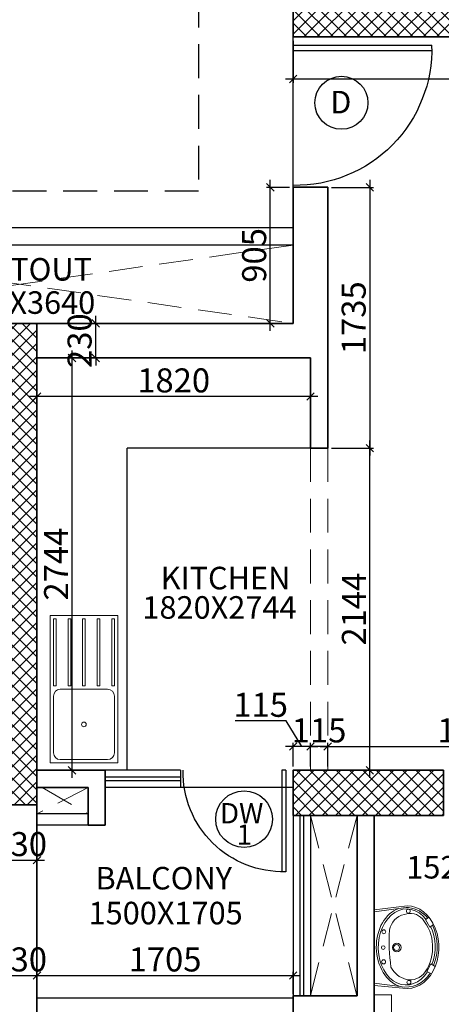
# Model space of a CAD drawing. Extents: x 2169506 to 2739449, y -733801 to -445873.
# Drawn here: x 2196188 to 2198994, y -559946 to -553394 of the extents above; entities that cross this region are included whole.
import ezdxf

# ---------------------------------------------------------------- set-up
doc = ezdxf.new("R2010")
doc.units = 0
doc.header["$LTSCALE"] = 450
doc.header["$MEASUREMENT"] = 0
doc.header["$PDMODE"] = 35
doc.linetypes.add('DASHED', pattern=[0.75, 0.5, -0.25])
doc.layers.get('0').update_dxf_attribs({"linetype": 'CONTINUOUS'})
doc.layers.get('DEFPOINTS').update_dxf_attribs({"linetype": 'CONTINUOUS'})
for name, color, linetype in [('BAL', 7, 'CONTINUOUS'), ('DOOR', 42, 'CONTINUOUS'), ('DW', 120, 'CONTINUOUS'), ('HATCH', 9, 'CONTINUOUS'), ('TEXT', 3, 'CONTINUOUS'), ('WIN', 140, 'CONTINUOUS')]:
    doc.layers.add(name, color=color, linetype=linetype)
for name, color, linetype, lineweight in [('COLUMN HATCH', 9, 'CONTINUOUS', 5), ('PRO', 91, 'DASHED', 15), ('S-COLUMN', 5, 'CONTINUOUS', 30), ('SAN', 7, 'CONTINUOUS', 15), ('sec .line', 31, 'CONTINUOUS', 30), ('WALL', 1, 'CONTINUOUS', 35), ('work dim', 7, 'CONTINUOUS', 18)]:
    doc.layers.add(name, color=color, linetype=linetype, lineweight=lineweight)
doc.styles.add('d', font='GOTHIC.TTF')
doc.styles.add('WORK', font='swissc.ttf')
doc.dimstyles.new('WORKING', dxfattribs={"dimscale": 0, "dimtxt": 160, "dimasz": 50, "dimexe": 25, "dimexo": 25, "dimgap": 25, "dimtad": 1, "dimtoh": 1, "dimdec": 0, "dimzin": 0, "dimdsep": 46, "dimtxsty": 'WORK', "dimblk1": 'OBLIQUE', "dimblk2": 'OBLIQUE', "dimsah": 1, "dimcen": 0.09, "dimdle": 50, "dimclrd": 256, "dimclre": 256, "dimclrt": 5, "dimadec": 0, "dimazin": 0, "dimtfac": 1, "dimtdec": 0, "dimtix": 1, "dimtmove": 1, "dimatfit": 0, "dimfxl": 50, "dimtolj": 1, "dimtzin": 0, "dimarcsym": 0})
pattern_1 = [(315, (-8013019.35, 780149.456), (44.1941738, 44.1941738), []), (45, (-8013019.35, 780149.456), (-44.1941738, 44.1941738), [])]

# ---------------------------------------------------------------- blocks, each defined once
blk = doc.blocks.new('WW')
for p, q in [((2189380.7, -4493108.6), (2189395.9, -4493132.9)), ((2189395.9, -4493132.9), (2189445.9, -4493103.2)), ((2189445.9, -4493103.2), (2189428.3, -4493078)), ((2189691.1, -4493095.7), (2189708, -4493067.4)), ((2189741, -4493122.4), (2189691.1, -4493095.7)), ((2189756.9, -4493092.7), (2189741, -4493122.4)), ((2189330.4, -4493473), (2189304.8, -4493254.7)), ((2189344.9, -4493473), (2189322.7, -4493309.9)), ((2189819.8, -4493473), (2189841.2, -4493301.6)), ((2189834.3, -4493473), (2189852.5, -4493282.1)), ((2189330.4, -4493473), (2189834.3, -4493473))]:
    blk.add_line(p, q)
for centre, radius in [((2189339.7, -4493246.3), 12.8), ((2189813.6, -4493243), 13.2), ((2189581.2, -4493323.4), 28.5), ((2189582.4, -4493324.6), 19.6), ((2189477.2, -4493409.6), 13.1), ((2189582.4, -4493413.1), 12.2), ((2189677.2, -4493410.8), 13.4)]:
    blk.add_circle(centre, radius)
for centre, radius, start, end in [((2189580, -4493378.3), 293.9, 56.03984, 129.98621), ((2189573.8, -4493385.9), 331.5, 67.49524, 115.03692), ((2189660.3, -4493262.8), 185, 347.91368, 60.30465), ((2189505, -4493264.7), 189.6, 128.85991, 173.91828), ((2189462.8, -4493233.6), 107.8, 131.70176, 201.29089), ((2189678.6, -4493233.1), 118.4, 346.69569, 56.34363), ((2189564.6, -4493253.8), 248.3, 177.88435, 193.06979), ((2189484.7, -4493247.6), 124.9, 191.62675, 261.29223), ((2189645.5, -4493224.6), 152.6, 295.77695, 346.43985), ((2189549.5, -4492298.4), 1075.9, 265.54152, 278.67972)]:
    blk.add_arc(centre, radius, start, end)
for centre, major_axis, ratio, start_param, end_param in [((2189579.8, -4493254.5), (-275, 0), 0.76889, 3.010802, 6.284322), ((2189578.1, -4493259.6), (-252.4, 0.2), 0.759126, 4.232555, 5.28086), ((2189578.1, -4493259.6), (-253, 5.1), 0.739881, -0.740236, 4.018158), ((2189581.4, -4493257.7), (-266.9, -6.5), 0.755608, 0.229948, 2.889964)]:
    blk.add_ellipse(centre, major_axis=major_axis, ratio=ratio, start_param=start_param, end_param=end_param)
blk = doc.blocks.new('A$C32A556BB')
at = {"layer": 'DOOR'}
for p, q in [((0, 30), (749.5, 30)), ((0, 0), (0, 30)), ((0, 0), (750, 0))]:
    blk.add_line(p, q, dxfattribs=at)
blk.add_arc((13.4, 22.9), 736.9, 358.2224, 91.043, dxfattribs=at)
blk = doc.blocks.new('A$C14420E7B')
at = {"layer": 'COLUMN HATCH'}
h = blk.add_hatch(dxfattribs=at)
h.set_pattern_fill('ANSI37', color=256, scale=500, angle=-90, style=0)
h.set_pattern_definition(pattern_1)
h.paths.add_polyline_path([(19243, 10405), (20743, 10405), (20743, 10635), (19243, 10635)])
h = blk.add_hatch(dxfattribs=at)
h.set_pattern_fill('ANSI37', color=256, scale=500, angle=-90, style=0)
h.set_pattern_definition(pattern_1)
h.paths.add_polyline_path([(17308, 8499), (17308, 5295), (17538, 5295), (17538, 8499)])
h = blk.add_hatch(dxfattribs=at)
h.set_pattern_fill('ANSI37', color=256, scale=500, angle=-90, style=0)
h.set_pattern_definition(pattern_1)
h.paths.add_polyline_path([(19243, 5225), (20243, 5225), (20243, 5525), (19243, 5525)])
at = {"layer": 'S-COLUMN', "color": 6, "linetype": 'Continuous', "lineweight": 35, "ltscale": 1000}
for points in [[(20743, 10405), (20743, 10635), (19243, 10635), (19243, 10405)], [(17308, 8499), (17538, 8499), (17538, 5295), (17308, 5295)], [(20243, 5525), (20243, 5225), (19243, 5225), (19243, 5525)]]:
    blk.add_lwpolyline(points, close=True, dxfattribs=at)
blk = doc.blocks.new('4A')
at = {"layer": 'SAN'}
for p, q in [((944801.2, -85772.1), (944801.2, -86862.1)), ((944801.2, -85772.1), (945301.2, -85772.1)), ((944826.2, -85797.1), (944826.2, -86292.1)), ((944826.2, -85797.1), (944846.2, -85797.1)), ((944846.2, -85797.1), (944846.2, -86292.1)), ((944933.7, -85797.1), (944933.7, -86292.1)), ((944953.7, -85797.1), (944933.7, -85797.1)), ((944953.7, -85797.1), (944953.7, -86292.1)), ((945041.2, -85797.1), (945041.2, -86292.1)), ((945041.2, -85797.1), (945061.2, -85797.1)), ((945061.2, -85797.1), (945061.2, -86292.1)), ((945148.7, -85797.1), (945148.7, -86292.1)), ((945148.7, -85797.1), (945168.7, -85797.1)), ((945168.7, -85797.1), (945168.7, -86292.1)), ((945256.2, -85797.1), (945256.2, -86292.1)), ((945256.2, -85797.1), (945276.2, -85797.1)), ((945276.2, -85797.1), (945276.2, -86292.1)), ((945301.2, -86862.1), (945301.2, -85772.1)), ((944846.2, -86292.1), (944826.2, -86292.1)), ((945226.2, -86317.1), (944876.2, -86317.1)), ((944933.7, -86292.1), (944953.7, -86292.1)), ((945061.2, -86292.1), (945041.2, -86292.1)), ((945168.7, -86292.1), (945148.7, -86292.1)), ((945276.2, -86292.1), (945256.2, -86292.1)), ((944826.2, -86367.1), (944826.2, -86787.1)), ((945276.2, -86367.1), (945276.2, -86787.1)), ((945226.2, -86837.1), (944876.2, -86837.1)), ((945301.2, -86862.1), (944801.2, -86862.1))]:
    blk.add_line(p, q, dxfattribs=at)
blk.add_circle((945051.2, -86577.1), 17.2, dxfattribs=at)
for centre, start, end in [((944876.2, -86367.1), 90, 180), ((945226.2, -86367.1), 0, 90), ((944876.2, -86787.1), 180, 270), ((945226.2, -86787.1), 270, 0)]:
    blk.add_arc(centre, 50, start, end, dxfattribs=at)
blk = doc.blocks.new('_Oblique')
at = {"color": 0, "linetype": 'ByBlock', "lineweight": -2}
blk.add_line((-0.5, -0.5), (0.5, 0.5), dxfattribs=at)
blk = doc.blocks.new('*D923')
at = {"layer": 'DEFPOINTS', "color": 0, "transparency": 16777216}
for p in [(2196072.9, -558778.7), (2196302.9, -558778.7), (2196302.9, -558987.3)]:
    blk.add_point(p, dxfattribs=at)
at = {"layer": 'work dim', "lineweight": -2, "transparency": 16777216}
for p, q in [((2196072.9, -558803.7), (2196072.9, -559012.3)), ((2196302.9, -558803.7), (2196302.9, -559012.3)), ((2196072.9, -558987.3), (2196022.9, -558987.3)), ((2196072.9, -558987.3), (2196302.9, -558987.3)), ((2196302.9, -558987.3), (2196352.9, -558987.3))]:
    blk.add_line(p, q, dxfattribs=at)
at = {"layer": 'work dim', "lineweight": -2, "transparency": 16777216, "xscale": 50, "yscale": 50, "zscale": 50}
blk.add_blockref('_Oblique', (2196072.9, -558987.3), dxfattribs=at)
at = {"layer": 'work dim', "lineweight": -2, "transparency": 16777216, "xscale": 50, "yscale": 50, "zscale": 50, "rotation": 180}
blk.add_blockref('_Oblique', (2196302.9, -558987.3), dxfattribs=at)
at = {"layer": 'work dim', "color": 5, "transparency": 16777216, "insert": (2196187.9, -558880), "char_height": 160, "attachment_point": 5, "style": 'WORK'}
blk.add_mtext('\\A1;230', dxfattribs=at)
blk = doc.blocks.new('*D2538')
at = {"layer": 'DEFPOINTS', "color": 0, "transparency": 16777216}
for p in [(2197855.5, -554509.7), (2198007.9, -554509.7), (2198007.9, -555414.7)]:
    blk.add_point(p, dxfattribs=at)
at = {"layer": 'work dim', "lineweight": -2, "transparency": 16777216}
for p, q in [((2197855.5, -555464.7), (2197855.5, -554459.7)), ((2197982.9, -554509.7), (2197830.5, -554509.7)), ((2197982.9, -555414.7), (2197830.5, -555414.7))]:
    blk.add_line(p, q, dxfattribs=at)
at = {"layer": 'work dim', "lineweight": -2, "transparency": 16777216, "xscale": 50, "yscale": 50, "zscale": 50}
for p, rotation in [((2197855.5, -554509.7), 90), ((2197855.5, -555414.7), 270)]:
    blk.add_blockref('_Oblique', p, dxfattribs=dict(at, rotation=rotation))
at = {"layer": 'work dim', "color": 5, "transparency": 16777216, "insert": (2197748.4, -554962.2), "char_height": 160, "attachment_point": 5, "rotation": 90, "style": 'WORK'}
blk.add_mtext('\\A1;905', dxfattribs=at)
blk = doc.blocks.new('*D823')
at = {"layer": 'DEFPOINTS', "color": 0, "transparency": 16777216}
for p in [(2196302.9, -559754.8), (2196072.9, -559903.7), (2196302.9, -559903.7)]:
    blk.add_point(p, dxfattribs=at)
at = {"layer": 'work dim', "lineweight": -2, "transparency": 16777216}
for p, q in [((2196072.9, -559754.8), (2196022.9, -559754.8)), ((2196072.9, -559878.7), (2196072.9, -559729.8)), ((2196072.9, -559754.8), (2196302.9, -559754.8)), ((2196302.9, -559878.7), (2196302.9, -559729.8)), ((2196302.9, -559754.8), (2196352.9, -559754.8))]:
    blk.add_line(p, q, dxfattribs=at)
at = {"layer": 'work dim', "lineweight": -2, "transparency": 16777216, "xscale": 50, "yscale": 50, "zscale": 50}
blk.add_blockref('_Oblique', (2196072.9, -559754.8), dxfattribs=at)
at = {"layer": 'work dim', "lineweight": -2, "transparency": 16777216, "xscale": 50, "yscale": 50, "zscale": 50, "rotation": 180}
blk.add_blockref('_Oblique', (2196302.9, -559754.8), dxfattribs=at)
at = {"layer": 'work dim', "color": 5, "transparency": 16777216, "insert": (2196187.9, -559647.5), "char_height": 160, "attachment_point": 5, "style": 'WORK'}
blk.add_mtext('\\A1;230', dxfattribs=at)
blk = doc.blocks.new('*D824')
at = {"layer": 'DEFPOINTS', "color": 0, "transparency": 16777216}
for p in [(2198007.9, -559754.8), (2196302.9, -559903.7), (2198007.9, -559903.7)]:
    blk.add_point(p, dxfattribs=at)
at = {"layer": 'work dim', "lineweight": -2, "transparency": 16777216}
for p, q in [((2196252.9, -559754.8), (2198057.9, -559754.8)), ((2196302.9, -559878.7), (2196302.9, -559729.8)), ((2198007.9, -559878.7), (2198007.9, -559729.8))]:
    blk.add_line(p, q, dxfattribs=at)
at = {"layer": 'work dim', "lineweight": -2, "transparency": 16777216, "xscale": 50, "yscale": 50, "zscale": 50, "rotation": 180}
blk.add_blockref('_Oblique', (2196302.9, -559754.8), dxfattribs=at)
at = {"layer": 'work dim', "lineweight": -2, "transparency": 16777216, "xscale": 50, "yscale": 50, "zscale": 50}
blk.add_blockref('_Oblique', (2198007.9, -559754.8), dxfattribs=at)
at = {"layer": 'work dim', "color": 5, "transparency": 16777216, "insert": (2197155.4, -559647.6), "char_height": 160, "attachment_point": 5, "style": 'WORK'}
blk.add_mtext('\\A1;1705', dxfattribs=at)
blk = doc.blocks.new('*D826')
at = {"layer": 'DEFPOINTS', "color": 0, "transparency": 16777216}
for p in [(2198007.9, -553508.7), (2201287.9, -553508.7), (2201287.9, -553788.2)]:
    blk.add_point(p, dxfattribs=at)
at = {"layer": 'work dim', "lineweight": -2, "transparency": 16777216}
for p, q in [((2198007.9, -553533.7), (2198007.9, -553813.2)), ((2201287.9, -553533.7), (2201287.9, -553813.2)), ((2197957.9, -553788.2), (2201337.9, -553788.2))]:
    blk.add_line(p, q, dxfattribs=at)
at = {"layer": 'work dim', "lineweight": -2, "transparency": 16777216, "xscale": 50, "yscale": 50, "zscale": 50, "rotation": 180}
blk.add_blockref('_Oblique', (2198007.9, -553788.2), dxfattribs=at)
at = {"layer": 'work dim', "lineweight": -2, "transparency": 16777216, "xscale": 50, "yscale": 50, "zscale": 50}
blk.add_blockref('_Oblique', (2201287.9, -553788.2), dxfattribs=at)
at = {"layer": 'work dim', "color": 5, "transparency": 16777216, "insert": (2199647.9, -553681), "char_height": 160, "attachment_point": 5, "style": 'WORK'}
blk.add_mtext('\\A1;3280', dxfattribs=at)
blk = doc.blocks.new('*D813')
at = {"layer": 'DEFPOINTS', "color": 0, "transparency": 16777216}
for p in [(2196302.9, -555414.7), (2196693.9, -555414.7), (2196302.9, -555644.7)]:
    blk.add_point(p, dxfattribs=at)
at = {"layer": 'work dim', "lineweight": -2, "transparency": 16777216}
for p, q in [((2196693.9, -555414.7), (2196693.9, -555364.7)), ((2196327.9, -555414.7), (2196718.9, -555414.7)), ((2196693.9, -555644.7), (2196693.9, -555414.7)), ((2196327.9, -555644.7), (2196718.9, -555644.7)), ((2196693.9, -555644.7), (2196693.9, -555694.7))]:
    blk.add_line(p, q, dxfattribs=at)
at = {"layer": 'work dim', "lineweight": -2, "transparency": 16777216, "xscale": 50, "yscale": 50, "zscale": 50}
for p, rotation in [((2196693.9, -555414.7), 270), ((2196693.9, -555644.7), 90)]:
    blk.add_blockref('_Oblique', p, dxfattribs=dict(at, rotation=rotation))
at = {"layer": 'work dim', "color": 5, "transparency": 16777216, "insert": (2196586.6, -555529.7), "char_height": 160, "attachment_point": 5, "rotation": 90, "style": 'WORK'}
blk.add_mtext('\\A1;230', dxfattribs=at)
blk = doc.blocks.new('*D814')
at = {"layer": 'DEFPOINTS', "color": 0, "transparency": 16777216}
for p in [(2196327.9, -555644.7), (2196327.9, -558388.7), (2196535.9, -558388.7)]:
    blk.add_point(p, dxfattribs=at)
at = {"layer": 'work dim', "lineweight": -2, "transparency": 16777216}
for p, q in [((2196352.9, -555644.7), (2196560.9, -555644.7)), ((2196535.9, -555594.7), (2196535.9, -558438.7)), ((2196352.9, -558388.7), (2196560.9, -558388.7))]:
    blk.add_line(p, q, dxfattribs=at)
at = {"layer": 'work dim', "lineweight": -2, "transparency": 16777216, "xscale": 50, "yscale": 50, "zscale": 50}
for p, rotation in [((2196535.9, -555644.7), 90), ((2196535.9, -558388.7), 270)]:
    blk.add_blockref('_Oblique', p, dxfattribs=dict(at, rotation=rotation))
at = {"layer": 'work dim', "color": 5, "transparency": 16777216, "insert": (2196430.3, -557016.7), "char_height": 160, "attachment_point": 5, "rotation": 90, "style": 'WORK'}
blk.add_mtext('\\A1;2744', dxfattribs=at)
blk = doc.blocks.new('*D815')
at = {"layer": 'DEFPOINTS', "color": 0, "transparency": 16777216}
for p in [(2196302.9, -555694.7), (2198122.9, -555694.7), (2196302.9, -555901.5)]:
    blk.add_point(p, dxfattribs=at)
at = {"layer": 'work dim', "lineweight": -2, "transparency": 16777216}
for p, q in [((2196302.9, -555719.7), (2196302.9, -555926.5)), ((2198122.9, -555719.7), (2198122.9, -555926.5)), ((2198172.9, -555901.5), (2196252.9, -555901.5))]:
    blk.add_line(p, q, dxfattribs=at)
at = {"layer": 'work dim', "lineweight": -2, "transparency": 16777216, "xscale": 50, "yscale": 50, "zscale": 50, "rotation": 180}
blk.add_blockref('_Oblique', (2196302.9, -555901.5), dxfattribs=at)
at = {"layer": 'work dim', "lineweight": -2, "transparency": 16777216, "xscale": 50, "yscale": 50, "zscale": 50}
blk.add_blockref('_Oblique', (2198122.9, -555901.5), dxfattribs=at)
at = {"layer": 'work dim', "color": 5, "transparency": 16777216, "insert": (2197212.9, -555794.2), "char_height": 160, "attachment_point": 5, "style": 'WORK'}
blk.add_mtext('\\A1;1820', dxfattribs=at)
blk = doc.blocks.new('*D2539')
at = {"layer": 'DEFPOINTS', "color": 0, "transparency": 16777216}
for p in [(2198237.9, -554509.7), (2198237.9, -556244.7), (2198517.8, -556244.7)]:
    blk.add_point(p, dxfattribs=at)
at = {"layer": 'work dim', "lineweight": -2, "transparency": 16777216}
for p, q in [((2198517.8, -554459.7), (2198517.8, -556294.7)), ((2198262.9, -554509.7), (2198542.8, -554509.7)), ((2198262.9, -556244.7), (2198542.8, -556244.7))]:
    blk.add_line(p, q, dxfattribs=at)
at = {"layer": 'work dim', "lineweight": -2, "transparency": 16777216, "xscale": 50, "yscale": 50, "zscale": 50}
for p, rotation in [((2198517.8, -554509.7), 90), ((2198517.8, -556244.7), 270)]:
    blk.add_blockref('_Oblique', p, dxfattribs=dict(at, rotation=rotation))
at = {"layer": 'work dim', "color": 5, "transparency": 16777216, "insert": (2198410.7, -555377.2), "char_height": 160, "attachment_point": 5, "rotation": 90, "style": 'WORK'}
blk.add_mtext('\\A1;1735', dxfattribs=at)
blk = doc.blocks.new('*D820')
at = {"layer": 'DEFPOINTS', "color": 0, "transparency": 16777216}
for p in [(2200182.9, -558230.4), (2198237.9, -558388.7), (2200182.9, -558388.7)]:
    blk.add_point(p, dxfattribs=at)
at = {"layer": 'work dim', "lineweight": -2, "transparency": 16777216}
for p, q in [((2198237.9, -558363.7), (2198237.9, -558205.4)), ((2200182.9, -558363.7), (2200182.9, -558205.4)), ((2198187.9, -558230.4), (2200232.9, -558230.4))]:
    blk.add_line(p, q, dxfattribs=at)
at = {"layer": 'work dim', "lineweight": -2, "transparency": 16777216, "xscale": 50, "yscale": 50, "zscale": 50, "rotation": 180}
blk.add_blockref('_Oblique', (2198237.9, -558230.4), dxfattribs=at)
at = {"layer": 'work dim', "lineweight": -2, "transparency": 16777216, "xscale": 50, "yscale": 50, "zscale": 50}
blk.add_blockref('_Oblique', (2200182.9, -558230.4), dxfattribs=at)
at = {"layer": 'work dim', "color": 5, "transparency": 16777216, "insert": (2199210.4, -558123.3), "char_height": 160, "attachment_point": 5, "style": 'WORK'}
blk.add_mtext('\\A1;1945', dxfattribs=at)
blk = doc.blocks.new('*D821')
at = {"layer": 'DEFPOINTS', "color": 0, "transparency": 16777216}
for p in [(2198122.9, -558230.4), (2198122.9, -558388.7), (2198237.9, -558388.7)]:
    blk.add_point(p, dxfattribs=at)
at = {"layer": 'work dim', "lineweight": -2, "transparency": 16777216}
for p, q in [((2198122.9, -558363.7), (2198122.9, -558205.4)), ((2198237.9, -558363.7), (2198237.9, -558205.4)), ((2198122.9, -558230.4), (2198072.9, -558230.4)), ((2198237.9, -558230.4), (2198122.9, -558230.4)), ((2198237.9, -558230.4), (2198287.9, -558230.4))]:
    blk.add_line(p, q, dxfattribs=at)
at = {"layer": 'work dim', "lineweight": -2, "transparency": 16777216, "xscale": 50, "yscale": 50, "zscale": 50}
blk.add_blockref('_Oblique', (2198122.9, -558230.4), dxfattribs=at)
at = {"layer": 'work dim', "lineweight": -2, "transparency": 16777216, "xscale": 50, "yscale": 50, "zscale": 50, "rotation": 180}
blk.add_blockref('_Oblique', (2198237.9, -558230.4), dxfattribs=at)
at = {"layer": 'work dim', "color": 5, "transparency": 16777216, "insert": (2198180.4, -558123.3), "char_height": 160, "attachment_point": 5, "style": 'WORK'}
blk.add_mtext('\\A1;115', dxfattribs=at)
blk = doc.blocks.new('*D822')
at = {"layer": 'DEFPOINTS', "color": 0, "transparency": 16777216}
for p in [(2198007.9, -558230.4), (2198007.9, -558388.7), (2198122.9, -558388.7)]:
    blk.add_point(p, dxfattribs=at)
at = {"layer": 'work dim', "lineweight": -2, "transparency": 16777216}
for p, q in [((2197962, -558060.1), (2197621.4, -558060.1)), ((2198065.4, -558230.4), (2197962, -558060.1)), ((2198007.9, -558363.7), (2198007.9, -558205.4)), ((2198122.9, -558363.7), (2198122.9, -558205.4)), ((2198007.9, -558230.4), (2197957.9, -558230.4)), ((2198122.9, -558230.4), (2198007.9, -558230.4)), ((2198122.9, -558230.4), (2198007.9, -558230.4)), ((2198122.9, -558230.4), (2198172.9, -558230.4))]:
    blk.add_line(p, q, dxfattribs=at)
at = {"layer": 'work dim', "lineweight": -2, "transparency": 16777216, "xscale": 50, "yscale": 50, "zscale": 50}
blk.add_blockref('_Oblique', (2198007.9, -558230.4), dxfattribs=at)
at = {"layer": 'work dim', "lineweight": -2, "transparency": 16777216, "xscale": 50, "yscale": 50, "zscale": 50, "rotation": 180}
blk.add_blockref('_Oblique', (2198122.9, -558230.4), dxfattribs=at)
at = {"layer": 'work dim', "color": 5, "transparency": 16777216, "insert": (2197791.7, -557953), "char_height": 160, "attachment_point": 5, "style": 'WORK'}
blk.add_mtext('\\A1;115', dxfattribs=at)
blk = doc.blocks.new('*D1876')
at = {"layer": 'DEFPOINTS', "color": 0, "transparency": 16777216}
for p in [(2198237.9, -556244.7), (2198517.8, -556244.7), (2198237.9, -558388.7)]:
    blk.add_point(p, dxfattribs=at)
at = {"layer": 'work dim', "lineweight": -2, "transparency": 16777216}
for p, q in [((2198517.8, -558438.7), (2198517.8, -556194.7)), ((2198262.9, -556244.7), (2198542.8, -556244.7)), ((2198262.9, -558388.7), (2198542.8, -558388.7))]:
    blk.add_line(p, q, dxfattribs=at)
at = {"layer": 'work dim', "lineweight": -2, "transparency": 16777216, "xscale": 50, "yscale": 50, "zscale": 50}
for p, rotation in [((2198517.8, -556244.7), 90), ((2198517.8, -558388.7), 270)]:
    blk.add_blockref('_Oblique', p, dxfattribs=dict(at, rotation=rotation))
at = {"layer": 'work dim', "color": 5, "transparency": 16777216, "insert": (2198412.2, -557316.7), "char_height": 160, "attachment_point": 5, "rotation": 90, "style": 'WORK'}
blk.add_mtext('\\A1;2144', dxfattribs=at)

msp = doc.modelspace()

# ---------------------------------------------------------------- linework, layer by layer
at = {"layer": 'BAL'}
for p, q in [((2198007.92, -554508.71), (2198007.92, -553508.71)), ((2198007.92, -554778.71), (2194367.92, -554778.71)), ((2198007.92, -554893.71), (2194367.92, -554893.71)), ((2196902.92, -558388.71), (2196902.92, -556244.71)), ((2198122.92, -556244.71), (2196902.92, -556244.71)), ((2198007.92, -558688.71), (2198007.92, -559888.71)), ((2198052.92, -558688.71), (2198052.92, -559888.71)), ((2198077.92, -558688.71), (2198077.92, -559888.71)), ((2198122.92, -558688.71), (2198122.92, -559888.71)), ((2196302.92, -559903.71), (2198007.92, -559903.71))]:
    msp.add_line(p, q, dxfattribs=at)
at = {"layer": 'DOOR'}
for p, q in [((2196642.88, -558678.71), (2196302.92, -558678.71)), ((2196642.88, -558753.71), (2196302.92, -558753.71))]:
    msp.add_line(p, q, dxfattribs=at)
at = {"layer": 'DW'}
for centre, radius in [((2198329, -553946.49), 176.37), ((2197681.1, -558714.08), 188.63)]:
    msp.add_circle(centre, radius, dxfattribs=at)
at = {"layer": 'PRO'}
for p, q in [((2194367.92, -554893.71), (2198007.92, -555414.71)), ((2198007.92, -554893.71), (2194367.92, -555414.71)), ((2198122.92, -556244.71), (2198122.92, -558388.71)), ((2198237.92, -556244.71), (2198237.92, -558388.71)), ((2196642.88, -558503.71), (2196302.92, -558678.71)), ((2196337.92, -558503.71), (2196642.88, -558678.71)), ((2198122.92, -558688.71), (2198432.92, -559888.71)), ((2198432.92, -558688.71), (2198122.92, -559888.71))]:
    msp.add_line(p, q, dxfattribs=at)
at = {"layer": 'SAN'}
for q in [(2198547.92, -559883.71), (2198662.92, -560633.71)]:
    msp.add_line((2198662.92, -559883.71), q, dxfattribs=at)
at = {"layer": 'sec .line', "linetype": 'DASHED'}
msp.add_lwpolyline([(2204055.29, -552882.23), (2204222.16, -552513.85), (2204389.03, -552882.23), (2197378.28, -552882.23), (2197378.28, -554535.92), (2187766.39, -554535.92), (2187933.26, -554167.54), (2188100.13, -554535.92)], dxfattribs=at)
at = {"layer": 'WALL'}
for p, q in [((2198007.92, -555414.71), (2198007.92, -554508.71)), ((2198007.92, -554508.71), (2198237.92, -554508.71)), ((2198237.92, -556244.71), (2198237.92, -554508.71)), ((2196302.92, -555414.71), (2198007.92, -555414.71)), ((2198122.92, -555644.71), (2196302.92, -555644.71)), ((2198122.92, -556244.71), (2198122.92, -555644.71)), ((2198237.92, -556244.71), (2198122.92, -556244.71)), ((2196302.92, -557618.71), (2196302.92, -556414.71)), ((2196757.88, -558388.71), (2196302.92, -558388.71)), ((2196757.88, -558388.71), (2196302.92, -558388.71)), ((2196757.88, -558388.71), (2196757.88, -558503.71)), ((2196757.88, -558388.71), (2196757.88, -558503.71)), ((2196757.88, -558388.71), (2196757.88, -558753.71)), ((2196642.88, -558503.71), (2196302.92, -558503.71)), ((2196642.88, -558753.71), (2196642.88, -558503.71)), ((2196302.92, -560003.71), (2196302.92, -558618.71)), ((2198432.92, -559888.71), (2198432.92, -558688.71)), ((2198547.92, -560033.71), (2198547.92, -558688.71)), ((2196757.88, -558753.71), (2196642.88, -558753.71)), ((2198007.92, -559888.71), (2198432.92, -559888.71)), ((2198007.92, -559888.71), (2198007.92, -560003.71))]:
    msp.add_line(p, q, dxfattribs=at)
at = {"layer": 'WIN'}
for p, q in [((2197257.92, -558388.71), (2196757.88, -558388.71)), ((2197257.92, -558388.71), (2197257.92, -558503.71)), ((2197257.92, -558433.71), (2196757.88, -558433.71)), ((2197257.92, -558458.71), (2196757.88, -558458.71)), ((2198007.92, -558503.71), (2196757.88, -558503.71))]:
    msp.add_line(p, q, dxfattribs=at)

# ---------------------------------------------------------------- block references
at = {"layer": 'HATCH'}
for p, xscale, yscale, zscale, rotation in [((2198007.92, -553562.31), -1.229214483872056, 1.229214483057149, 1.229214483180314, 180), ((2197958.77, -558388.71), -0.8999999999068677, 0.8999999999068677, 0.9, 90)]:
    msp.add_blockref('A$C32A556BB', p, dxfattribs=dict(at, xscale=xscale, yscale=yscale, zscale=zscale, rotation=rotation))
at = {"layer": 'SAN', "xscale": 0.900000000372529, "yscale": 0.900000000372529, "zscale": 0.9000000000016763}
msp.add_blockref('4A', (1346069.51, -480164.09), dxfattribs=at)
at = {"layer": 'SAN', "rotation": 270}
msp.add_blockref('WW', (6692020.96, 1630013.64), dxfattribs=at)
at = {"layer": 'TEXT'}
msp.add_blockref('A$C14420E7B', (2178764.92, -563913.71), dxfattribs=at)

# ---------------------------------------------------------------- texts
at = {"layer": 'DW', "style": 'd'}
for s, height, p in [('D', 150, (2198254.75, -554017.19)), ('DW', 135, (2197521.23, -558742.01)), ('1', 135, (2197631.61, -558884.74))]:
    msp.add_text(s, height=height, dxfattribs=at).set_placement(p)
at = {"layer": 'TEXT', "style": 'd'}
for s, p in [('CUTOUT', (2195846.67, -555130.04)), ('825X3640', (2195778.55, -555351.21)), ('KITCHEN', (2197126.54, -557184.61)), ('1820X2744', (2197004.7, -557380.13)), ('1520X2130', (2198761.05, -559109.04)), ('BALCONY', (2196692.33, -559181.91)), ('1500X1705', (2196646.34, -559414.1))]:
    msp.add_text(s, height=150, dxfattribs=at).set_placement(p)

# ---------------------------------------------------------------- dimensions: what is measured, and where the dimension line sits
at = {"layer": 'work dim'}
for base, p1, p2, picture, middle in [((2201287.92, -553788.21), (2198007.92, -553508.71), (2201287.92, -553508.71), '*D826', (2199647.92, -553680.97)), ((2196302.92, -555901.46), (2198122.92, -555694.71), (2196302.92, -555694.71), '*D815', (2197212.92, -555794.23)), ((2198122.92, -558230.4), (2198237.92, -558388.71), (2198122.92, -558388.71), '*D821', (2198180.42, -558123.27)), ((2200182.92, -558230.4), (2198237.92, -558388.71), (2200182.92, -558388.71), '*D820', (2199210.42, -558123.27)), ((2196302.92, -558987.26), (2196072.92, -558778.71), (2196302.92, -558778.71), '*D923', (2196187.92, -558880.02)), ((2196302.92, -559754.78), (2196072.92, -559903.71), (2196302.92, -559903.71), '*D823', (2196187.92, -559647.54)), ((2198007.92, -559754.78), (2196302.92, -559903.71), (2198007.92, -559903.71), '*D824', (2197155.42, -559647.65))]:
    dim = msp.add_linear_dim(base=base, p1=p1, p2=p2, dimstyle='WORKING', override={"dimscale": 1}, dxfattribs=at)
    dim.commit()
    dim.dimension.update_dxf_attribs({"geometry": picture, "text_midpoint": middle})
for base, p1, p2, picture, middle in [((2197855.49, -554509.71), (2198007.92, -555414.71), (2198007.92, -554509.71), '*D2538', (2197748.36, -554962.21)), ((2198517.81, -556244.71), (2198237.92, -554509.71), (2198237.92, -556244.71), '*D2539', (2198410.68, -555377.21)), ((2196693.86, -555414.71), (2196302.92, -555644.71), (2196302.92, -555414.71), '*D813', (2196586.62, -555529.71)), ((2196535.89, -558388.71), (2196327.92, -555644.71), (2196327.92, -558388.71), '*D814', (2196430.27, -557016.71))]:
    dim = msp.add_linear_dim(base=base, p1=p1, p2=p2, angle=90, dimstyle='WORKING', override={"dimscale": 1}, dxfattribs=at)
    dim.commit()
    dim.dimension.update_dxf_attribs({"geometry": picture, "text_midpoint": middle})
dim = msp.add_aligned_dim(p1=(2198237.92, -558388.71), p2=(2198237.92, -556244.71), distance=-279.88, dimstyle='WORKING', override={"dimscale": 1}, dxfattribs=at)
dim.commit()
dim.dimension.update_dxf_attribs({"geometry": '*D1876', "text_midpoint": (2198412.19, -557316.71)})
dim = msp.add_linear_dim(base=(2198007.92, -558230.4), p1=(2198122.92, -558388.71), p2=(2198007.92, -558388.71), dimstyle='WORKING', override={"dimscale": 1}, dxfattribs=at)
dim.commit()
dim.dimension.update_dxf_attribs({"geometry": '*D822', "text_midpoint": (2197936.99, -558060.13), "dimtype": 128})

doc.saveas('drawing.dxf')
